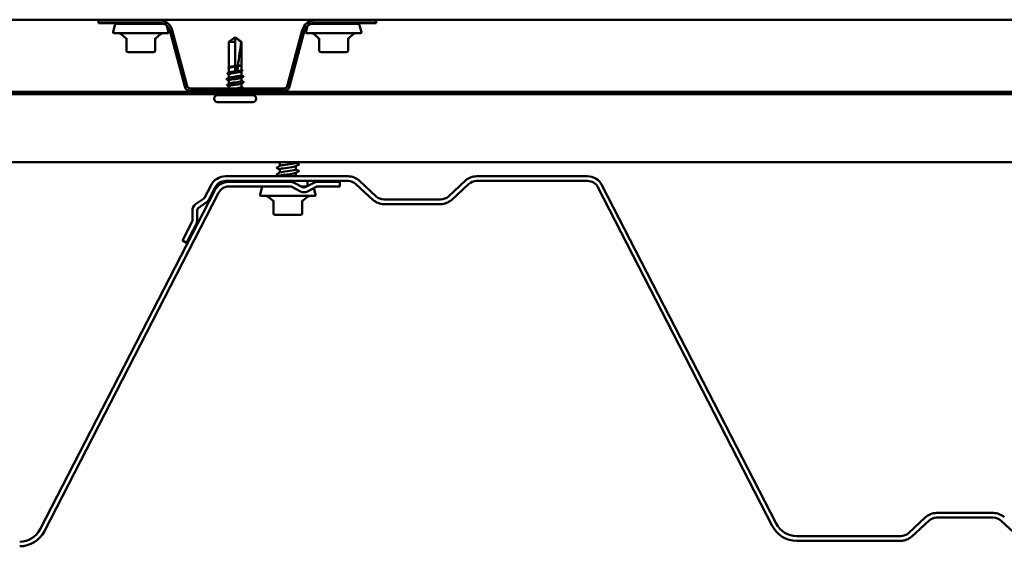
# Model space of a CAD drawing. Units: inches. Extents: x -52 to 63, y -42 to 83.
# Drawn here: x 7 to 18, y 68 to 74 of the extents above; entities that cross this region are included whole.
import ezdxf

# ---------------------------------------------------------------- set-up
doc = ezdxf.new("R2010")
doc.units = ezdxf.units.IN
doc.header["$LTSCALE"] = 3
doc.header["$MEASUREMENT"] = 0
doc.layers.add('Visible (ANSI)', color=7, linetype='Continuous', lineweight=50)

msp = doc.modelspace()

# ---------------------------------------------------------------- linework, layer by layer
at = {"layer": 'Visible (ANSI)'}
for p, q in [((-1.00073, 73.77925), (58.99927, 73.77925)), ((7.99927, 73.76925), (8.6641, 73.76925)), ((7.99927, 73.76925), (7.99927, 73.74325)), ((7.99927, 73.74325), (8.6641, 73.74325)), ((8.17789, 73.71843), (8.15844, 73.64584)), ((8.71014, 73.73325), (8.19721, 73.73325)), ((8.3706, 73.73325), (8.3706, 73.74325)), ((8.5456, 73.76925), (8.5456, 73.77925)), ((8.7396, 73.71362), (8.75776, 73.64584)), ((10.25895, 73.71362), (10.24079, 73.64584)), ((10.80134, 73.73325), (10.2884, 73.73325)), ((10.33445, 73.76925), (10.99927, 73.76925)), ((10.33445, 73.74325), (10.99927, 73.74325)), ((10.45295, 73.73325), (10.45295, 73.74325)), ((10.62795, 73.76925), (10.62795, 73.77925)), ((10.82066, 73.71843), (10.84011, 73.64584)), ((10.99927, 73.76925), (10.99927, 73.74325)), ((8.7481, 73.63325), (8.1681, 73.63325)), ((8.29496, 73.58135), (8.24704, 73.62155)), ((8.62124, 73.58135), (8.66916, 73.62155)), ((8.77132, 73.66098), (8.93342, 73.05601)), ((8.79643, 73.66771), (8.95853, 73.06273)), ((10.04001, 73.06273), (10.20211, 73.66771)), ((10.06513, 73.05601), (10.22723, 73.66098)), ((10.83045, 73.63325), (10.25045, 73.63325)), ((10.3773, 73.58135), (10.32939, 73.62155)), ((10.70359, 73.58135), (10.75151, 73.62155)), ((8.3021, 73.58006), (8.3021, 73.44725)), ((8.6141, 73.44725), (8.6141, 73.58006)), ((9.47677, 73.58905), (9.40927, 73.54005)), ((9.47677, 73.54005), (9.40927, 73.54005)), ((9.40927, 73.26426), (9.40927, 73.54005)), ((9.47677, 73.58905), (9.54427, 73.54005)), ((9.47677, 73.54005), (9.47677, 73.58542)), ((9.47677, 73.27723), (9.47677, 73.54005)), ((9.54427, 73.54005), (9.54165, 73.54005)), ((9.54427, 73.29135), (9.54427, 73.54005)), ((10.38445, 73.58006), (10.38445, 73.44725)), ((10.69645, 73.44725), (10.69645, 73.58006)), ((8.3221, 73.42725), (8.36521, 73.42725)), ((8.41499, 73.42725), (8.4581, 73.42725)), ((8.4581, 73.42725), (8.50121, 73.42725)), ((8.55099, 73.42725), (8.5941, 73.42725)), ((10.40445, 73.42725), (10.44755, 73.42725)), ((10.49734, 73.42725), (10.54045, 73.42725)), ((10.54045, 73.42725), (10.58355, 73.42725)), ((10.63334, 73.42725), (10.67645, 73.42725)), ((9.54144, 73.28661), (9.54104, 73.2864)), ((9.54427, 73.23479), (9.54427, 73.28888)), ((9.40927, 73.20767), (9.40927, 73.25603)), ((9.40927, 73.14996), (9.40927, 73.18861)), ((9.47677, 73.22064), (9.47677, 73.27288)), ((9.54427, 73.1782), (9.54427, 73.22066)), ((9.40927, 73.08686), (9.40927, 73.12255)), ((9.47677, 73.15195), (9.47677, 73.15016)), ((9.47677, 73.08816), (9.47677, 73.08995)), ((9.54427, 73.11755), (9.54427, 73.15325)), ((9.54427, 73.05149), (9.54427, 73.09014)), ((58.99927, 73.00005), (-1.00073, 73.00005)), ((-1.00073, 72.97405), (58.99927, 72.97405)), ((8.99331, 73.03605), (10.00524, 73.03605)), ((8.99331, 73.01005), (10.00524, 73.01005)), ((9.66927, 72.96405), (9.28427, 72.96405)), ((9.40927, 73.03605), (9.40927, 73.06191)), ((9.40927, 73.00005), (9.40927, 73.00532)), ((9.54427, 73.00005), (9.54427, 73.01005)), ((9.24927, 72.92405), (9.24927, 72.92905)), ((9.66927, 72.88905), (9.28427, 72.88905)), ((9.70427, 72.92405), (9.70427, 72.92905)), ((58.99927, 72.24085), (-1.00073, 72.24085)), ((9.95839, 72.19848), (9.95839, 72.23352)), ((10.13339, 72.2328), (10.13339, 72.24085)), ((9.95839, 72.12705), (9.95839, 72.16209)), ((10.13339, 72.16138), (10.13339, 72.19642)), ((10.13339, 72.08995), (10.13339, 72.12499)), ((10.69677, 72.08685), (9.37219, 72.08685)), ((9.37219, 72.03685), (10.69677, 72.03685)), ((10.07472, 72.02685), (9.40879, 72.02685)), ((9.83339, 72.02685), (9.83339, 72.03685)), ((9.95839, 72.08685), (9.95839, 72.09066)), ((10.20532, 71.96803), (10.11295, 72.01729)), ((10.32711, 72.01729), (10.23474, 71.96803)), ((10.25839, 71.98064), (10.25839, 72.03685)), ((10.60753, 72.02685), (10.36534, 72.02685)), ((10.60753, 72.02685), (10.60753, 71.97685)), ((10.99908, 71.87019), (10.81576, 72.04018)), ((11.96508, 72.04018), (11.78176, 71.87019)), ((13.28365, 72.08685), (12.08407, 72.08685)), ((12.08407, 72.03685), (13.28365, 72.03685)), ((9.25318, 71.93191), (7.3718, 68.27498)), ((7.41626, 68.25211), (9.29764, 71.90904)), ((9.21657, 71.99191), (9.14639, 71.85548)), ((9.19085, 71.83261), (9.26103, 71.96904)), ((9.40879, 71.97685), (10.07472, 71.97685)), ((9.76568, 71.96203), (9.74623, 71.88944)), ((10.08942, 71.97318), (10.18179, 71.92391)), ((10.25128, 71.97685), (10.18878, 71.97685)), ((10.25827, 71.92391), (10.35064, 71.97318)), ((10.32655, 71.96033), (10.34555, 71.88944)), ((10.36534, 71.97685), (10.60753, 71.97685)), ((10.78176, 72.00351), (10.96508, 71.83353)), ((11.81576, 71.83353), (11.99908, 72.00351)), ((13.3948, 71.96904), (15.27618, 68.31211)), ((15.32064, 68.33498), (13.43926, 71.99191)), ((9.13639, 71.84409), (9.05032, 71.78449)), ((9.07879, 71.74338), (9.16485, 71.80298)), ((10.33589, 71.87685), (9.75589, 71.87685)), ((9.88346, 71.82435), (9.83483, 71.86515)), ((9.88989, 71.82514), (9.88989, 71.68885)), ((10.20189, 71.68885), (10.20189, 71.82514)), ((10.20832, 71.82435), (10.25695, 71.86515)), ((11.69677, 71.83685), (11.08407, 71.83685)), ((9.01534, 71.71649), (9.01689, 71.61181)), ((9.06688, 71.61255), (9.06533, 71.71723)), ((11.08407, 71.78685), (11.69677, 71.78685)), ((9.01343, 71.59705), (8.90835, 71.39281)), ((9.90789, 71.67085), (10.04589, 71.67085)), ((10.04589, 71.67085), (10.18389, 71.67085)), ((8.95282, 71.36994), (9.05789, 71.57418)), ((8.90835, 71.39281), (8.95282, 71.36994)), ((16.93457, 68.40268), (16.75125, 68.23269)), ((17.66626, 68.44935), (17.05356, 68.44935)), ((17.05356, 68.39935), (17.66626, 68.39935)), ((16.78525, 68.19603), (16.96857, 68.36601)), ((17.75125, 68.36601), (17.93457, 68.19603)), ((16.66626, 68.19935), (15.54295, 68.19935)), ((15.54295, 68.14935), (16.66626, 68.14935))]:
    msp.add_line(p, q, dxfattribs=at)
for centre, radius, start, end in [((8.19721, 73.71325), 0.02, 90, 165), ((8.6641, 73.63225), 0.137, 15, 90), ((8.6641, 73.63225), 0.111, 15, 90), ((10.33445, 73.63225), 0.137, 90, 165), ((10.33445, 73.63225), 0.111, 90, 165), ((10.80134, 73.71325), 0.02, 15, 90), ((8.1681, 73.64325), 0.01, 165, 270), ((8.2149, 73.58325), 0.05, 50, 90), ((8.7013, 73.58325), 0.05, 90, 130), ((8.7481, 73.64325), 0.01, 270, 15), ((10.25045, 73.64325), 0.01, 165, 270), ((10.29725, 73.58325), 0.05, 50, 90), ((10.78364, 73.58325), 0.05, 90, 130), ((10.83045, 73.64325), 0.01, 270, 15), ((8.2821, 73.56603), 0.02, 0, 50), ((8.6341, 73.56603), 0.02, 130, 180), ((10.36445, 73.56603), 0.02, 0, 50), ((10.71645, 73.56603), 0.02, 130, 180), ((8.3221, 73.44725), 0.02, 180, 270), ((8.5941, 73.44725), 0.02, 270, 0), ((10.40445, 73.44725), 0.02, 180, 270), ((10.67645, 73.44725), 0.02, 270, 0), ((8.99331, 73.07205), 0.062, 195, 270), ((8.99331, 73.07205), 0.036, 195, 270), ((9.28427, 72.92905), 0.035, 90, 180), ((9.38677, 72.98655), 0.0225, 270, 326.251011), ((9.56677, 72.98655), 0.0225, 213.748989, 270), ((9.66927, 72.92905), 0.035, 0, 90), ((10.00524, 73.07205), 0.036, 270, 345), ((10.00524, 73.07205), 0.062, 270, 345), ((9.28427, 72.92405), 0.035, 180, 270), ((9.66927, 72.92405), 0.035, 270, 0), ((9.37219, 71.91185), 0.175, 90, 152.775564), ((9.40879, 71.85185), 0.175, 90, 152.775564), ((9.37219, 71.91185), 0.125, 90, 152.775564), ((10.07472, 71.9456), 0.08125, 61.927513, 90), ((10.36534, 71.9456), 0.08125, 90, 118.072487), ((10.69677, 71.91185), 0.175, 47.161737, 90), ((10.69677, 71.91185), 0.125, 47.161737, 90), ((12.08407, 71.91185), 0.175, 90, 132.838263), ((12.08407, 71.91185), 0.125, 90, 132.838263), ((13.28365, 71.91185), 0.175, 27.224436, 90), ((13.28365, 71.91185), 0.125, 27.224436, 90), ((9.40879, 71.85185), 0.125, 90, 152.775564), ((9.785, 71.95685), 0.02, 90, 165), ((10.07472, 71.9456), 0.03125, 61.927513, 90), ((10.22003, 71.9956), 0.08125, 241.927513, 298.072487), ((10.22003, 71.9956), 0.03125, 241.927513, 298.072487), ((10.36534, 71.9456), 0.03125, 90, 118.072487), ((9.1186, 71.86978), 0.03125, 304.703077, 332.775564), ((9.1186, 71.86978), 0.08125, 304.703077, 332.775564), ((9.75589, 71.88685), 0.01, 165, 270), ((9.80269, 71.82685), 0.05, 50, 90), ((9.87189, 71.81056), 0.018, 0, 50), ((10.21989, 71.81056), 0.018, 130, 180), ((10.28908, 71.82685), 0.05, 90, 130), ((10.33589, 71.88685), 0.01, 270, 15), ((11.08407, 71.96185), 0.175, 227.161737, 270), ((11.08407, 71.96185), 0.125, 227.161737, 270), ((11.69677, 71.96185), 0.125, 270, 312.838263), ((11.69677, 71.96185), 0.175, 270, 312.838263), ((9.09658, 71.71769), 0.08125, 124.703077, 180.848051), ((9.09658, 71.71769), 0.03125, 124.703077, 180.848051), ((9.90789, 71.68885), 0.018, 180, 270), ((10.18389, 71.68885), 0.018, 270, 0), ((8.98564, 71.61135), 0.03125, 332.775564, 0.848051), ((8.98564, 71.61135), 0.08125, 332.775564, 0.848051), ((17.05356, 68.27435), 0.175, 90, 132.838263), ((17.05356, 68.27435), 0.125, 90, 132.838263), ((17.66626, 68.27435), 0.175, 47.161737, 90), ((17.66626, 68.27435), 0.125, 47.161737, 90), ((15.54295, 68.44935), 0.3, 207.224436, 270), ((15.54295, 68.44935), 0.25, 207.224436, 270), ((7.1495, 68.38935), 0.25, 270, 332.775564), ((7.1495, 68.38935), 0.3, 270, 332.775564), ((16.66626, 68.32435), 0.125, 270, 312.838263), ((16.66626, 68.32435), 0.175, 270, 312.838263)]:
    msp.add_arc(centre, radius, start, end, dxfattribs=at)
for points in [[(8.3381, 73.76925), (8.33805, 73.77058), (8.33914, 73.7715), (8.34059, 73.77227)], [(8.34059, 73.77227), (8.34499, 73.77459), (8.34939, 73.77692), (8.35378, 73.77925)], [(8.4581, 73.73325), (8.48376, 73.73659), (8.50888, 73.73992), (8.5254, 73.74325)], [(8.56296, 73.74325), (8.56717, 73.74102), (8.57139, 73.73878), (8.57561, 73.73656)], [(8.57561, 73.73656), (8.57716, 73.73573), (8.57831, 73.73465), (8.57807, 73.73325)], [(10.42045, 73.76925), (10.4204, 73.77058), (10.42149, 73.7715), (10.42294, 73.77227)], [(10.42294, 73.77227), (10.42734, 73.77459), (10.43173, 73.77692), (10.43613, 73.77925)], [(10.54045, 73.73325), (10.5661, 73.73659), (10.59123, 73.73992), (10.60775, 73.74325)], [(10.6453, 73.74325), (10.64952, 73.74102), (10.65374, 73.73878), (10.65795, 73.73656)], [(10.65795, 73.73656), (10.65951, 73.73573), (10.66066, 73.73465), (10.66042, 73.73325)], [(9.54401, 73.29058), (9.5442, 73.29086), (9.54427, 73.29112), (9.54427, 73.29135)], [(9.54427, 73.28975), (9.54427, 73.28944), (9.5442, 73.28912), (9.54401, 73.28878)], [(9.40927, 73.18696), (9.4046, 73.18937), (9.39993, 73.19178), (9.39525, 73.19417)], [(9.39532, 73.20057), (9.40075, 73.20332), (9.40618, 73.20608), (9.4116, 73.20886)], [(9.40927, 73.25437), (9.40834, 73.25485), (9.4074, 73.25534), (9.40647, 73.25582)], [(9.40657, 73.26288), (9.40825, 73.26373), (9.40992, 73.26459), (9.4116, 73.26545)], [(9.50553, 73.2776), (9.50365, 73.25955), (9.50248, 73.24169), (9.50229, 73.22413)], [(9.5527, 73.22501), (9.54881, 73.22301), (9.54492, 73.221), (9.54104, 73.21899)], [(9.54427, 73.23597), (9.54705, 73.23454), (9.54983, 73.23313), (9.55261, 73.23171)], [(9.54427, 73.17938), (9.55078, 73.17605), (9.5573, 73.17274), (9.56383, 73.16944)], [(9.38692, 73.13855), (9.3953, 73.1428), (9.40368, 73.14707), (9.41203, 73.15139)], [(9.40927, 73.12114), (9.40183, 73.12497), (9.39438, 73.12877), (9.38692, 73.13255)], [(9.38966, 73.07679), (9.39729, 73.08068), (9.40491, 73.08458), (9.4125, 73.08853)], [(9.40927, 73.06073), (9.40276, 73.06406), (9.39624, 73.06737), (9.38972, 73.07066)], [(9.56389, 73.16332), (9.55626, 73.15943), (9.54864, 73.15552), (9.54104, 73.15157)], [(9.56663, 73.10155), (9.55824, 73.0973), (9.54986, 73.09303), (9.54151, 73.08872)], [(9.54427, 73.11896), (9.55171, 73.11513), (9.55917, 73.11134), (9.56663, 73.10755)], [(9.40093, 73.00839), (9.39993, 73.0089), (9.39915, 73.00941), (9.39861, 73.01005)], [(9.40927, 73.00414), (9.4065, 73.00556), (9.40372, 73.00698), (9.40093, 73.00839)], [(9.52782, 72.9738), (9.52803, 72.97388), (9.52825, 72.97397), (9.52847, 72.97405)], [(9.53797, 72.97405), (9.53697, 72.97385), (9.53589, 72.97364), (9.53472, 72.97344)], [(9.54427, 73.05315), (9.54894, 73.05073), (9.55362, 73.04833), (9.5583, 73.04593)], [(9.55823, 73.03954), (9.55594, 73.03838), (9.55365, 73.03722), (9.55137, 73.03605)], [(9.95839, 72.23213), (9.95293, 72.23505), (9.94748, 72.23795), (9.94202, 72.24085)], [(10.13339, 72.23419), (10.14337, 72.22885), (10.15338, 72.22354), (10.16339, 72.21825)], [(9.92838, 72.18254), (9.93927, 72.18829), (9.95014, 72.19406), (9.961, 72.19987)], [(9.95839, 72.1607), (9.9484, 72.16605), (9.93839, 72.17135), (9.92838, 72.17664)], [(9.92838, 72.11111), (9.93927, 72.11686), (9.95014, 72.12263), (9.961, 72.12845)], [(10.16339, 72.21236), (10.15251, 72.20661), (10.14163, 72.20084), (10.13077, 72.19502)], [(10.16339, 72.14093), (10.15251, 72.13518), (10.14163, 72.12941), (10.13077, 72.12359)], [(10.13339, 72.16276), (10.14337, 72.15742), (10.15338, 72.15211), (10.16339, 72.14682)], [(9.95839, 72.08928), (9.9484, 72.09462), (9.93839, 72.09992), (9.92838, 72.10522)], [(10.1298, 72.08685), (10.1319, 72.08788), (10.13302, 72.08892), (10.13309, 72.08995)], [(10.13339, 72.09133), (10.13618, 72.08984), (10.13898, 72.08834), (10.14178, 72.08685)]]:
    msp.add_open_spline(points, degree=3, dxfattribs=at)
for points, knots in [([(8.5232, 73.77925), (8.51819, 73.77826), (8.51245, 73.77727), (8.50606, 73.77628), (8.49099, 73.77393), (8.47279, 73.77159), (8.4548, 73.76925)], [-7.125132138, -7.125132138, -7.125132138, -7.125132138, -6.86327406, -6.86327406, -6.86327406, -6.245486195, -6.245486195, -6.245486195, -6.245486195]), ([(10.60555, 73.77925), (10.60054, 73.77826), (10.59479, 73.77727), (10.5884, 73.77628), (10.57333, 73.77393), (10.55514, 73.77159), (10.53715, 73.76925)], [-7.125132138, -7.125132138, -7.125132138, -7.125132138, -6.86327406, -6.86327406, -6.86327406, -6.245486195, -6.245486195, -6.245486195, -6.245486195]), ([(9.54165, 73.54005), (9.53071, 73.54814), (9.52017, 73.55594), (9.50422, 73.56771), (9.49895, 73.5716), (9.49098, 73.57738), (9.48837, 73.57926), (9.48437, 73.58199), (9.48304, 73.58288), (9.48093, 73.5841), (9.48021, 73.58449), (9.47865, 73.58514), (9.47781, 73.58542), (9.47677, 73.58542)], [1.771194737, 1.771194737, 1.771194737, 1.771194737, 1.893370814, 1.893370814, 1.956483175, 1.956483175, 1.988039355, 1.988039355, 2.003817445, 2.003817445, 2.01170649, 2.01170649, 2.019595535, 2.019595535, 2.019595535, 2.019595535]), ([(9.54165, 73.54005), (9.53837, 73.49901), (9.53232, 73.45612), (9.5186, 73.36884), (9.51062, 73.32447), (9.50592, 73.28125)], [3.501645957, 3.501645957, 3.501645957, 3.501645957, 3.813377494, 3.813377494, 4.131996124, 4.131996124, 4.131996124, 4.131996124]), ([(8.41499, 73.42725), (8.41485, 73.42725), (8.41471, 73.42725), (8.40598, 73.42725), (8.39755, 73.42731), (8.38115, 73.42731), (8.37321, 73.42725), (8.36546, 73.42725), (8.36533, 73.42725), (8.36521, 73.42725)], [-0.001168071, -0.001168071, -0.001168071, -0.001168071, 0, 0, 0.071736115, 0.071736115, 0.143472229, 0.143472229, 0.1446403, 0.1446403, 0.1446403, 0.1446403]), ([(8.55099, 73.42725), (8.55087, 73.42725), (8.55074, 73.42725), (8.54299, 73.42725), (8.53505, 73.42731), (8.51865, 73.42731), (8.51022, 73.42725), (8.50149, 73.42725), (8.50135, 73.42725), (8.50121, 73.42725)], [-0.001168071, -0.001168071, -0.001168071, -0.001168071, 0, 0, 0.071736115, 0.071736115, 0.14347223, 0.14347223, 0.1446403, 0.1446403, 0.1446403, 0.1446403]), ([(10.49734, 73.42725), (10.4972, 73.42725), (10.49706, 73.42725), (10.48833, 73.42725), (10.47989, 73.42731), (10.46349, 73.42731), (10.45555, 73.42725), (10.4478, 73.42725), (10.44768, 73.42725), (10.44755, 73.42725)], [-0.001168071, -0.001168071, -0.001168071, -0.001168071, 0, 0, 0.071736115, 0.071736115, 0.143472229, 0.143472229, 0.1446403, 0.1446403, 0.1446403, 0.1446403]), ([(10.63334, 73.42725), (10.63321, 73.42725), (10.63309, 73.42725), (10.62534, 73.42725), (10.6174, 73.42731), (10.601, 73.42731), (10.59257, 73.42725), (10.58383, 73.42725), (10.58369, 73.42725), (10.58355, 73.42725)], [-0.001168071, -0.001168071, -0.001168071, -0.001168071, 0, 0, 0.071736115, 0.071736115, 0.14347223, 0.14347223, 0.1446403, 0.1446403, 0.1446403, 0.1446403]), ([(9.47677, 73.28048), (9.47728, 73.28056), (9.47779, 73.28063), (9.47943, 73.28086), (9.48056, 73.281), (9.48525, 73.28152), (9.4888, 73.28175), (9.49693, 73.28188), (9.50143, 73.28168), (9.50592, 73.28125)], [0.0000868575, 0.0000868575, 0.0000868575, 0.0000868575, 0.0040193493, 0.0040193493, 0.0126880325, 0.0126880325, 0.0400105498, 0.0400105498, 0.0746361142, 0.0746361142, 0.0746361142, 0.0746361142]), ([(9.54104, 73.2864), (9.53986, 73.28579), (9.53836, 73.28517), (9.53243, 73.28314), (9.52678, 73.28174), (9.51553, 73.27941), (9.51069, 73.27851), (9.50553, 73.2776)], [0.038702114, 0.038702114, 0.038702114, 0.038702114, 0.06867359, 0.06867359, 0.13734718, 0.13734718, 0.181526449, 0.181526449, 0.181526449, 0.181526449]), ([(9.50592, 73.28125), (9.51293, 73.28228), (9.51931, 73.28331), (9.53026, 73.28539), (9.53474, 73.28642), (9.54129, 73.2885), (9.54332, 73.28954), (9.54401, 73.29058)], [2.258027621, 2.258027621, 2.258027621, 2.258027621, 2.317850544, 2.317850544, 2.37777553, 2.37777553, 2.437700516, 2.437700516, 2.437700516, 2.437700516]), ([(9.54427, 73.2917), (9.54463, 73.2911), (9.54479, 73.2904), (9.54449, 73.28915), (9.54416, 73.28864), (9.54316, 73.28761), (9.5424, 73.2871), (9.54144, 73.28661)], [0.0056732662, 0.0056732662, 0.0056732662, 0.0056732662, 0.0275916876, 0.0275916876, 0.0466745912, 0.0466745912, 0.0713047771, 0.0713047771, 0.0713047771, 0.0713047771]), ([(9.39525, 73.19417), (9.39399, 73.19481), (9.39307, 73.19547), (9.39197, 73.198), (9.3933, 73.19954), (9.39532, 73.20057)], [0, 0, 0, 0, 0.03902852, 0.03902852, 0.10070919, 0.10070919, 0.10070919, 0.10070919]), ([(9.40647, 73.25582), (9.40524, 73.25645), (9.40434, 73.25709), (9.40328, 73.25877), (9.40329, 73.2599), (9.40437, 73.26158), (9.4053, 73.26223), (9.40657, 73.26288)], [0, 0, 0, 0, 0.033689733, 0.033689733, 0.06638175, 0.06638175, 0.100652677, 0.100652677, 0.100652677, 0.100652677]), ([(9.47677, 73.27288), (9.47464, 73.27254), (9.47251, 73.2722), (9.46152, 73.27045), (9.45291, 73.26905), (9.4372, 73.26622), (9.43025, 73.26481), (9.41895, 73.26199), (9.41472, 73.26058), (9.41024, 73.25812), (9.40927, 73.25707), (9.40927, 73.25603)], [0.258193444, 0.258193444, 0.258193444, 0.258193444, 0.27469436, 0.27469436, 0.34336795, 0.34336795, 0.41204154, 0.41204154, 0.48071513, 0.48071513, 0.531767178, 0.531767178, 0.531767178, 0.531767178]), ([(9.54104, 73.21899), (9.53968, 73.21828), (9.53791, 73.21757), (9.5314, 73.21545), (9.52557, 73.21405), (9.5116, 73.21122), (9.50359, 73.20982), (9.48645, 73.20699), (9.47749, 73.20559), (9.45982, 73.20276), (9.45128, 73.20136), (9.43579, 73.19853), (9.42898, 73.19713), (9.41805, 73.1943), (9.41402, 73.19289), (9.41008, 73.19052), (9.40927, 73.18957), (9.40927, 73.18861)], [1.132991756, 1.132991756, 1.132991756, 1.132991756, 1.167451031, 1.167451031, 1.236124621, 1.236124621, 1.304798211, 1.304798211, 1.373471801, 1.373471801, 1.442145391, 1.442145391, 1.510818981, 1.510818981, 1.579492571, 1.579492571, 1.626060527, 1.626060527, 1.626060527, 1.626060527]), ([(9.4116, 73.26545), (9.41238, 73.26585), (9.41336, 73.26626), (9.41797, 73.26784), (9.42298, 73.26902), (9.43559, 73.27138), (9.44306, 73.27255), (9.45937, 73.2749), (9.46803, 73.27606), (9.47677, 73.27723)], [1.953677828, 1.953677828, 1.953677828, 1.953677828, 1.97699017, 1.97699017, 2.045162245, 2.045162245, 2.113334319, 2.113334319, 2.18056466, 2.18056466, 2.18056466, 2.18056466]), ([(9.4116, 73.20886), (9.41237, 73.20926), (9.41332, 73.20965), (9.41788, 73.21123), (9.42287, 73.2124), (9.43544, 73.21477), (9.4429, 73.21594), (9.45925, 73.2183), (9.46797, 73.21946), (9.47677, 73.22064)], [0.863397461, 0.863397461, 0.863397461, 0.863397461, 0.886236973, 0.886236973, 0.954409047, 0.954409047, 1.022581122, 1.022581122, 1.090282361, 1.090282361, 1.090282361, 1.090282361]), ([(9.50553, 73.2776), (9.49801, 73.27498), (9.49019, 73.27262), (9.4811, 73.27068), (9.47985, 73.27043), (9.47824, 73.27013), (9.47789, 73.27006), (9.47728, 73.26996), (9.47702, 73.26991), (9.47677, 73.26987)], [0.0106439864, 0.0106439864, 0.0106439864, 0.0106439864, 0.0707135413, 0.0707135413, 0.0802686153, 0.0802686153, 0.0829843701, 0.0829843701, 0.0849018611, 0.0849018611, 0.0849018611, 0.0849018611]), ([(9.47677, 73.22312), (9.47763, 73.22324), (9.47848, 73.22336), (9.48125, 73.2237), (9.48316, 73.22389), (9.48992, 73.22441), (9.49472, 73.22448), (9.50049, 73.22424), (9.50139, 73.22419), (9.50229, 73.22413)], [0.0000867626, 0.0000867626, 0.0000867626, 0.0000867626, 0.0066726348, 0.0066726348, 0.0213074603, 0.0213074603, 0.0583651827, 0.0583651827, 0.0652784694, 0.0652784694, 0.0652784694, 0.0652784694]), ([(9.47677, 73.16405), (9.48564, 73.16524), (9.49442, 73.16641), (9.51081, 73.16877), (9.51825, 73.16995), (9.53079, 73.17231), (9.53576, 73.17348), (9.54253, 73.17585), (9.54427, 73.17702), (9.54427, 73.1782)], [0, 0, 0, 0, 0.068172075, 0.068172075, 0.13634415, 0.13634415, 0.204516224, 0.204516224, 0.272570596, 0.272570596, 0.272570596, 0.272570596]), ([(9.50229, 73.22413), (9.50246, 73.22415), (9.50262, 73.22418), (9.51097, 73.22538), (9.5184, 73.22656), (9.5309, 73.22892), (9.53585, 73.23009), (9.54256, 73.23245), (9.54427, 73.23361), (9.54427, 73.23479)], [1.1575669, 1.1575669, 1.1575669, 1.1575669, 1.158925272, 1.158925272, 1.227097347, 1.227097347, 1.295269422, 1.295269422, 1.362852942, 1.362852942, 1.362852942, 1.362852942]), ([(9.55261, 73.23171), (9.55385, 73.23108), (9.55476, 73.23044), (9.55621, 73.22798), (9.55491, 73.22614), (9.5527, 73.22501)], [0, 0, 0, 0, 0.035773864, 0.035773864, 0.100503775, 0.100503775, 0.100503775, 0.100503775]), ([(9.38692, 73.13255), (9.38563, 73.1332), (9.38469, 73.13387), (9.38392, 73.13641), (9.38517, 73.13767), (9.38692, 73.13855)], [0, 0, 0, 0, 0.042878708, 0.042878708, 0.100963035, 0.100963035, 0.100963035, 0.100963035]), ([(9.38972, 73.07066), (9.38844, 73.07131), (9.38751, 73.07196), (9.38657, 73.07447), (9.38784, 73.07586), (9.38966, 73.07679)], [0, 0, 0, 0, 0.041239458, 0.041239458, 0.100850362, 0.100850362, 0.100850362, 0.100850362]), ([(9.47677, 73.07605), (9.4679, 73.07487), (9.45912, 73.0737), (9.44274, 73.07133), (9.4353, 73.07016), (9.42276, 73.06779), (9.41779, 73.06662), (9.41101, 73.06426), (9.40927, 73.06309), (9.40927, 73.06191)], [0, 0, 0, 0, 0.068172075, 0.068172075, 0.13634415, 0.13634415, 0.204516224, 0.204516224, 0.272570596, 0.272570596, 0.272570596, 0.272570596]), ([(9.47677, 73.13805), (9.44924, 73.13403), (9.42266, 73.13), (9.4133, 73.12598), (9.41064, 73.12484), (9.40942, 73.12369), (9.40952, 73.12255)], [-6.28318531, -6.28318531, -6.28318531, -6.28318531, -5.05950849, -5.05950849, -5.05950849, -4.71238898, -4.71238898, -4.71238898, -4.71238898]), ([(9.41206, 73.15139), (9.41938, 73.15507), (9.44086, 73.15875), (9.4657, 73.16243), (9.46936, 73.16297), (9.47306, 73.16351), (9.47677, 73.16405)], [4.99945883, 4.99945883, 4.99945883, 4.99945883, 6.11838408, 6.11838408, 6.11838408, 6.28318531, 6.28318531, 6.28318531, 6.28318531]), ([(9.4125, 73.08853), (9.41493, 73.0898), (9.41868, 73.09105), (9.42907, 73.09373), (9.43589, 73.09513), (9.44868, 73.09747), (9.45406, 73.09838), (9.46524, 73.10022), (9.47099, 73.10113), (9.47677, 73.10205)], [1.655376266, 1.655376266, 1.655376266, 1.655376266, 1.716839751, 1.716839751, 1.785513341, 1.785513341, 1.830108883, 1.830108883, 1.874704425, 1.874704425, 1.874704425, 1.874704425]), ([(9.54104, 73.15157), (9.53951, 73.15077), (9.53744, 73.14998), (9.53034, 73.14776), (9.52433, 73.14636), (9.51141, 73.14379), (9.50495, 73.14265), (9.49121, 73.14035), (9.48401, 73.1392), (9.47677, 73.13805)], [2.227281418, 2.227281418, 2.227281418, 2.227281418, 2.266228471, 2.266228471, 2.334902061, 2.334902061, 2.390773579, 2.390773579, 2.446645097, 2.446645097, 2.446645097, 2.446645097]), ([(9.47677, 73.10205), (9.50431, 73.10608), (9.53088, 73.1101), (9.54025, 73.11413), (9.5429, 73.11527), (9.54412, 73.11641), (9.54402, 73.11755)], [0, 0, 0, 0, 1.22367682, 1.22367682, 1.22367682, 1.57079633, 1.57079633, 1.57079633, 1.57079633]), ([(9.54148, 73.08872), (9.53417, 73.08504), (9.51268, 73.08136), (9.48785, 73.07768), (9.48419, 73.07714), (9.48048, 73.07659), (9.47677, 73.07605)], [-1.28372648, -1.28372648, -1.28372648, -1.28372648, -0.16480123, -0.16480123, -0.16480123, 0, 0, 0, 0]), ([(9.56383, 73.16944), (9.5651, 73.1688), (9.56603, 73.16814), (9.56697, 73.16564), (9.56571, 73.16424), (9.56389, 73.16332)], [0, 0, 0, 0, 0.041239458, 0.041239458, 0.100850362, 0.100850362, 0.100850362, 0.100850362]), ([(9.56663, 73.10755), (9.56792, 73.1069), (9.56886, 73.10624), (9.56962, 73.10369), (9.56837, 73.10243), (9.56663, 73.10155)], [0, 0, 0, 0, 0.042878708, 0.042878708, 0.100963035, 0.100963035, 0.100963035, 0.100963035]), ([(9.41838, 73.01005), (9.41685, 73.00964), (9.41549, 73.00924), (9.41099, 73.00765), (9.40927, 73.00649), (9.40927, 73.00532)], [1.2716672646, 1.2716672646, 1.2716672646, 1.2716672646, 1.2952694216, 1.2952694216, 1.3628529417, 1.3628529417, 1.3628529417, 1.3628529417]), ([(9.48564, 73.03605), (9.48827, 73.03647), (9.49088, 73.0369), (9.50208, 73.03873), (9.51019, 73.04014), (9.52442, 73.04296), (9.53041, 73.04437), (9.53945, 73.0472), (9.54241, 73.0486), (9.54406, 73.05051), (9.54427, 73.051), (9.54427, 73.05149)], [0.803534195, 0.803534195, 0.803534195, 0.803534195, 0.82408308, 0.82408308, 0.892756671, 0.892756671, 0.961430261, 0.961430261, 1.030103851, 1.030103851, 1.054132497, 1.054132497, 1.054132497, 1.054132497]), ([(9.53472, 72.97344), (9.53376, 72.97327), (9.5327, 72.97314), (9.53049, 72.97299), (9.5295, 72.97297), (9.52835, 72.97302), (9.52802, 72.97305), (9.52763, 72.97312), (9.52745, 72.97316), (9.52731, 72.97323), (9.52728, 72.97324), (9.52724, 72.97327), (9.52723, 72.97328), (9.52721, 72.97331), (9.52721, 72.97332), (9.52719, 72.97334), (9.52719, 72.97335), (9.52719, 72.97337), (9.52719, 72.97339), (9.5272, 72.97342), (9.52721, 72.97345), (9.52727, 72.97352), (9.52735, 72.97358), (9.52755, 72.97369), (9.52769, 72.97375), (9.52782, 72.9738)], [0, 0, 0, 0, 0.0137437644, 0.0137437644, 0.0271917623, 0.0271917623, 0.0339377152, 0.0339377152, 0.0375735925, 0.0375735925, 0.0383017924, 0.0383017924, 0.0387279604, 0.0387279604, 0.0390514456, 0.0390514456, 0.0393818158, 0.0393818158, 0.0398693738, 0.0398693738, 0.0409054776, 0.0409054776, 0.0440560416, 0.0440560416, 0.0488306084, 0.0488306084, 0.0488306084, 0.0488306084]), ([(9.5583, 73.04593), (9.55956, 73.04529), (9.56047, 73.04464), (9.56157, 73.0421), (9.56025, 73.04056), (9.55823, 73.03954)], [0, 0, 0, 0, 0.03902852, 0.03902852, 0.100709189, 0.100709189, 0.100709189, 0.100709189]), ([(9.97626, 72.24085), (9.96729, 72.23892), (9.96119, 72.23699), (9.95919, 72.23506), (9.95865, 72.23454), (9.95841, 72.23403), (9.95845, 72.23352)], [-26.301413696, -26.301413696, -26.301413696, -26.301413696, -25.791716422, -25.791716422, -25.791716422, -25.656340004, -25.656340004, -25.656340004, -25.656340004]), ([(9.96104, 72.19987), (9.96851, 72.20376), (9.99138, 72.20764), (10.01991, 72.21152), (10.05185, 72.21587), (10.08917, 72.22021), (10.11136, 72.22456), (10.12539, 72.22731), (10.1329, 72.23006), (10.13306, 72.2328)], [19.6180937, 19.6180937, 19.6180937, 19.6180937, 20.64254153, 20.64254153, 20.64254153, 21.78934939, 21.78934939, 21.78934939, 22.51474735, 22.51474735, 22.51474735, 22.51474735]), ([(10.16339, 72.21825), (10.16479, 72.21751), (10.16583, 72.21667), (10.16594, 72.21406), (10.16485, 72.21313), (10.16339, 72.21236)], [0, 0, 0, 0, 0.054259337, 0.054259337, 0.111032821, 0.111032821, 0.111032821, 0.111032821]), ([(9.92838, 72.17664), (9.92698, 72.17738), (9.92594, 72.17822), (9.92583, 72.18084), (9.92692, 72.18177), (9.92838, 72.18254)], [0, 0, 0, 0, 0.054259337, 0.054259337, 0.111032821, 0.111032821, 0.111032821, 0.111032821]), ([(9.92838, 72.10522), (9.92698, 72.10595), (9.92594, 72.10679), (9.92583, 72.10941), (9.92692, 72.11034), (9.92838, 72.11111)], [0, 0, 0, 0, 0.054259337, 0.054259337, 0.111032821, 0.111032821, 0.111032821, 0.111032821]), ([(10.1304, 72.12359), (10.1268, 72.12164), (10.11963, 72.11968), (10.10924, 72.11772), (10.08617, 72.11338), (10.04851, 72.10903), (10.01694, 72.10469), (9.98538, 72.10034), (9.96162, 72.096), (9.95872, 72.09165), (9.9585, 72.09132), (9.9584, 72.09099), (9.95841, 72.09066)], [-15.98662304, -15.98662304, -15.98662304, -15.98662304, -15.47044566, -15.47044566, -15.47044566, -14.3236378, -14.3236378, -14.3236378, -13.17682993, -13.17682993, -13.17682993, -13.08996939, -13.08996939, -13.08996939, -13.08996939]), ([(10.13075, 72.19502), (10.12305, 72.19098), (10.09845, 72.18695), (10.06843, 72.18291), (10.03611, 72.17856), (9.99925, 72.17422), (9.9781, 72.16987), (9.96547, 72.16728), (9.95885, 72.16468), (9.95874, 72.16209)], [-22.26980835, -22.26980835, -22.26980835, -22.26980835, -21.20448497, -21.20448497, -21.20448497, -20.05767711, -20.05767711, -20.05767711, -19.3731547, -19.3731547, -19.3731547, -19.3731547]), ([(9.96133, 72.12845), (9.96426, 72.13006), (9.96965, 72.13168), (9.9774, 72.1333), (9.99821, 72.13764), (10.03491, 72.14199), (10.06734, 72.14634), (10.09977, 72.15068), (10.12617, 72.15503), (10.13203, 72.15937), (10.13293, 72.16004), (10.13334, 72.16071), (10.13329, 72.16138)], [13.33490839, 13.33490839, 13.33490839, 13.33490839, 13.76169435, 13.76169435, 13.76169435, 14.90850221, 14.90850221, 14.90850221, 16.05531008, 16.05531008, 16.05531008, 16.23156204, 16.23156204, 16.23156204, 16.23156204]), ([(10.16339, 72.14682), (10.16479, 72.14609), (10.16583, 72.14524), (10.16594, 72.14263), (10.16485, 72.1417), (10.16339, 72.14093)], [0, 0, 0, 0, 0.054259337, 0.054259337, 0.111032821, 0.111032821, 0.111032821, 0.111032821])]:
    msp.add_open_spline(points, degree=3, knots=knots, dxfattribs=at)

doc.saveas('drawing.dxf')
